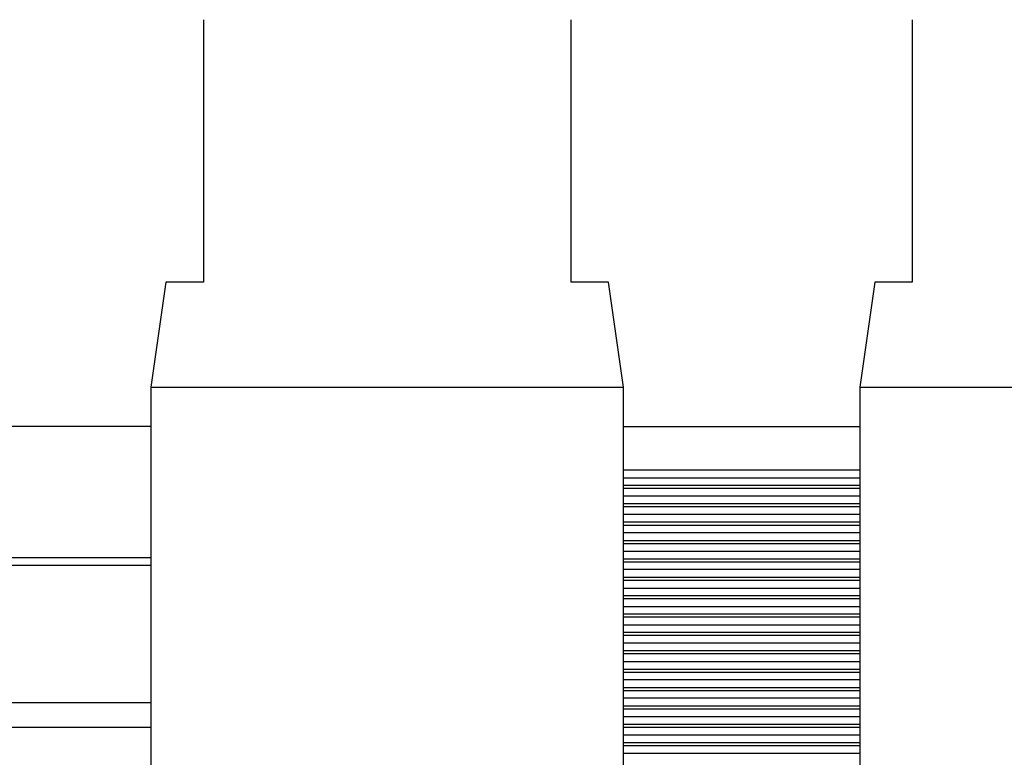
# Model space of a CAD drawing. Units: inches. Extents: x 2519 to 6762, y 110 to 4691.
# Drawn here: x 2799 to 2836, y 3683 to 3711 of the extents above; entities that cross this region are included whole.
import ezdxf

# ---------------------------------------------------------------- set-up
doc = ezdxf.new("R2010")
doc.units = ezdxf.units.IN
doc.header["$MEASUREMENT"] = 0

msp = doc.modelspace()

# ---------------------------------------------------------------- linework, layer by layer
at = {"color": 7, "linetype": 'Continuous'}
for p, q in [((2804.505, 3701.109), (2803.933, 3697.11)), ((2805.933, 3701.109), (2804.505, 3701.109)), ((2821.362, 3701.109), (2819.933, 3701.109)), ((2821.933, 3697.11), (2821.362, 3701.109)), ((2831.505, 3701.109), (2830.933, 3697.11)), ((2832.933, 3701.109), (2831.505, 3701.109)), ((2803.933, 3697.11), (2803.933, 3681.109)), ((2803.933, 3697.11), (2821.933, 3697.11)), ((2821.933, 3681.109), (2821.933, 3697.11)), ((2830.933, 3697.11), (2830.933, 3681.109)), ((2830.933, 3697.11), (2848.933, 3697.11)), ((2803.933, 3695.61), (2785.683, 3695.61)), ((2821.933, 3695.61), (2830.933, 3695.61)), ((2821.933, 3693.958), (2830.933, 3693.958)), ((2821.933, 3693.659), (2830.933, 3693.659)), ((2830.933, 3693.361), (2821.933, 3693.361)), ((2821.933, 3693.258), (2830.933, 3693.258)), ((2830.933, 3692.959), (2821.933, 3692.959)), ((2830.933, 3692.661), (2821.933, 3692.661)), ((2821.933, 3692.558), (2830.933, 3692.558)), ((2830.933, 3692.259), (2821.933, 3692.259)), ((2830.933, 3691.961), (2821.933, 3691.961)), ((2821.933, 3691.858), (2830.933, 3691.858)), ((2830.933, 3691.559), (2821.933, 3691.559)), ((2830.933, 3691.261), (2821.933, 3691.261)), ((2821.933, 3691.158), (2830.933, 3691.158)), ((2803.933, 3690.61), (2784.433, 3690.61)), ((2821.933, 3690.859), (2830.933, 3690.859)), ((2830.933, 3690.561), (2821.933, 3690.561)), ((2803.933, 3690.31), (2785.233, 3690.31)), ((2821.933, 3690.458), (2830.933, 3690.458)), ((2830.933, 3690.159), (2821.933, 3690.159)), ((2830.933, 3689.861), (2821.933, 3689.861)), ((2821.933, 3689.758), (2830.933, 3689.758)), ((2821.933, 3689.459), (2830.933, 3689.459)), ((2830.933, 3689.161), (2821.933, 3689.161)), ((2821.933, 3689.058), (2830.933, 3689.058)), ((2821.933, 3688.759), (2830.933, 3688.759)), ((2830.933, 3688.461), (2821.933, 3688.461)), ((2821.933, 3688.358), (2830.933, 3688.358)), ((2821.933, 3688.06), (2830.933, 3688.06)), ((2830.933, 3687.761), (2821.933, 3687.761)), ((2821.933, 3687.658), (2830.933, 3687.658)), ((2830.933, 3687.36), (2821.933, 3687.36)), ((2830.933, 3687.061), (2821.933, 3687.061)), ((2821.933, 3686.958), (2830.933, 3686.958)), ((2821.933, 3686.66), (2830.933, 3686.66)), ((2830.933, 3686.361), (2821.933, 3686.361)), ((2821.933, 3686.258), (2830.933, 3686.258)), ((2830.933, 3685.96), (2821.933, 3685.96)), ((2830.933, 3685.661), (2821.933, 3685.661)), ((2821.933, 3685.558), (2830.933, 3685.558)), ((2803.933, 3685.09), (2770.891, 3685.09)), ((2830.933, 3685.26), (2821.933, 3685.26)), ((2830.933, 3684.961), (2821.933, 3684.961)), ((2821.933, 3684.858), (2830.933, 3684.858)), ((2821.933, 3684.559), (2830.933, 3684.559)), ((2830.933, 3684.261), (2821.933, 3684.261)), ((2803.933, 3684.15), (2771.233, 3684.15)), ((2821.933, 3684.158), (2830.933, 3684.158)), ((2830.933, 3683.859), (2821.933, 3683.859)), ((2830.933, 3683.561), (2821.933, 3683.561)), ((2821.933, 3683.458), (2830.933, 3683.458)), ((2830.933, 3683.159), (2821.933, 3683.159))]:
    msp.add_line(p, q, dxfattribs=at)
at = {"color": 7}
for points in [[(2805.936, 3711.105, 0), (2805.936, 3711.105, 0), (2805.936, 3711.105, 0), (2805.936, 3711.095, 0), (2805.936, 3711.095, 0), (2805.936, 3711.085, 0), (2805.936, 3711.085, 0), (2805.936, 3711.075, 0), (2805.936, 3711.065, 0), (2805.936, 3711.055, 0), (2805.936, 3711.045, 0), (2805.936, 3711.035, 0), (2805.936, 3711.025, 0), (2805.936, 3711.005, 0), (2805.936, 3710.995, 0), (2805.936, 3710.975, 0), (2805.936, 3710.965, 0), (2805.936, 3710.945, 0), (2805.936, 3710.925, 0), (2805.936, 3710.905, 0), (2805.936, 3710.885, 0), (2805.936, 3710.865, 0), (2805.936, 3710.845, 0), (2805.936, 3710.825, 0), (2805.936, 3710.805, 0), (2805.936, 3710.775, 0), (2805.936, 3710.755, 0), (2805.936, 3710.735, 0), (2805.936, 3710.705, 0), (2805.936, 3710.685, 0), (2805.936, 3710.665, 0), (2805.936, 3710.635, 0), (2805.936, 3710.615, 0), (2805.936, 3710.585, 0), (2805.936, 3710.555, 0), (2805.936, 3710.535, 0), (2805.936, 3710.505, 0), (2805.936, 3710.485, 0), (2805.936, 3710.455, 0), (2805.936, 3710.425, 0), (2805.936, 3710.395, 0), (2805.936, 3710.375, 0), (2805.936, 3710.345, 0), (2805.936, 3710.315, 0), (2805.936, 3710.285, 0), (2805.936, 3710.265, 0), (2805.936, 3710.235, 0), (2805.936, 3710.205, 0), (2805.936, 3710.175, 0), (2805.936, 3710.145, 0), (2805.936, 3710.115, 0), (2805.936, 3710.085, 0), (2805.936, 3710.055, 0), (2805.936, 3710.025, 0), (2805.936, 3709.995, 0), (2805.936, 3709.975, 0), (2805.936, 3709.945, 0), (2805.936, 3709.915, 0), (2805.936, 3709.885, 0), (2805.936, 3709.855, 0), (2805.936, 3709.825, 0), (2805.936, 3709.795, 0), (2805.936, 3709.765, 0), (2805.936, 3709.735, 0), (2805.936, 3709.695, 0), (2805.936, 3709.665, 0), (2805.936, 3709.635, 0), (2805.936, 3709.605, 0), (2805.936, 3709.575, 0), (2805.936, 3709.545, 0), (2805.936, 3709.515, 0), (2805.936, 3709.485, 0), (2805.936, 3709.455, 0), (2805.936, 3709.425, 0), (2805.936, 3709.395, 0), (2805.936, 3709.365, 0), (2805.936, 3709.325, 0), (2805.936, 3709.295, 0), (2805.936, 3709.265, 0), (2805.936, 3709.235, 0), (2805.936, 3709.205, 0), (2805.936, 3709.175, 0), (2805.936, 3709.145, 0), (2805.936, 3709.105, 0), (2805.936, 3709.075, 0), (2805.936, 3709.045, 0), (2805.936, 3709.015, 0), (2805.936, 3708.985, 0), (2805.936, 3708.955, 0), (2805.936, 3708.915, 0), (2805.936, 3708.885, 0), (2805.936, 3708.855, 0), (2805.936, 3708.825, 0), (2805.936, 3708.795, 0), (2805.936, 3708.755, 0), (2805.936, 3708.725, 0), (2805.936, 3708.695, 0), (2805.936, 3708.665, 0), (2805.936, 3708.625, 0), (2805.936, 3708.595, 0), (2805.936, 3708.565, 0), (2805.936, 3708.535, 0), (2805.936, 3708.505, 0), (2805.936, 3708.465, 0), (2805.936, 3708.435, 0), (2805.936, 3708.405, 0), (2805.936, 3708.365, 0), (2805.936, 3708.335, 0), (2805.936, 3708.305, 0), (2805.936, 3708.275, 0), (2805.936, 3708.235, 0), (2805.936, 3708.205, 0), (2805.936, 3708.175, 0), (2805.936, 3708.135, 0), (2805.936, 3708.105, 0), (2805.936, 3708.075, 0), (2805.936, 3708.045, 0), (2805.936, 3708.005, 0), (2805.936, 3707.975, 0), (2805.936, 3707.945, 0), (2805.936, 3707.905, 0), (2805.936, 3707.875, 0), (2805.936, 3707.845, 0), (2805.936, 3707.805, 0), (2805.936, 3707.775, 0), (2805.936, 3707.745, 0), (2805.936, 3707.705, 0), (2805.936, 3707.675, 0), (2805.936, 3707.645, 0), (2805.936, 3707.605, 0), (2805.936, 3707.575, 0), (2805.936, 3707.545, 0), (2805.936, 3707.505, 0), (2805.936, 3707.475, 0), (2805.936, 3707.435, 0), (2805.936, 3707.405, 0), (2805.936, 3707.375, 0), (2805.936, 3707.335, 0), (2805.936, 3707.305, 0), (2805.936, 3707.275, 0), (2805.936, 3707.235, 0), (2805.936, 3707.205, 0), (2805.936, 3707.175, 0), (2805.936, 3707.135, 0), (2805.936, 3707.105, 0), (2805.936, 3707.065, 0), (2805.936, 3707.035, 0), (2805.936, 3707.005, 0), (2805.936, 3706.965, 0), (2805.936, 3706.935, 0), (2805.936, 3706.905, 0), (2805.936, 3706.865, 0), (2805.936, 3706.835, 0), (2805.936, 3706.795, 0), (2805.936, 3706.765, 0), (2805.936, 3706.735, 0), (2805.936, 3706.695, 0), (2805.936, 3706.665, 0), (2805.936, 3706.625, 0), (2805.936, 3706.595, 0), (2805.936, 3706.565, 0), (2805.936, 3706.525, 0), (2805.936, 3706.495, 0), (2805.936, 3706.455, 0), (2805.936, 3706.425, 0), (2805.936, 3706.395, 0), (2805.936, 3706.355, 0), (2805.936, 3706.325, 0), (2805.936, 3706.285, 0), (2805.936, 3706.255, 0), (2805.936, 3706.225, 0), (2805.936, 3706.185, 0), (2805.936, 3706.155, 0), (2805.936, 3706.125, 0), (2805.936, 3706.085, 0), (2805.936, 3706.055, 0), (2805.936, 3706.015, 0), (2805.936, 3705.985, 0), (2805.936, 3705.955, 0), (2805.936, 3705.915, 0), (2805.936, 3705.885, 0), (2805.936, 3705.845, 0), (2805.936, 3705.815, 0), (2805.936, 3705.785, 0), (2805.936, 3705.745, 0), (2805.936, 3705.715, 0), (2805.936, 3705.675, 0), (2805.936, 3705.645, 0), (2805.936, 3705.615, 0), (2805.936, 3705.575, 0), (2805.936, 3705.545, 0), (2805.936, 3705.505, 0), (2805.936, 3705.475, 0), (2805.936, 3705.445, 0), (2805.936, 3705.405, 0), (2805.936, 3705.375, 0), (2805.936, 3705.335, 0), (2805.936, 3705.305, 0), (2805.936, 3705.265, 0), (2805.936, 3705.235, 0), (2805.936, 3705.205, 0), (2805.936, 3705.165, 0), (2805.936, 3705.135, 0), (2805.936, 3705.095, 0), (2805.936, 3705.065, 0), (2805.936, 3705.035, 0), (2805.936, 3704.995, 0), (2805.936, 3704.965, 0), (2805.936, 3704.925, 0), (2805.936, 3704.895, 0), (2805.936, 3704.865, 0), (2805.936, 3704.825, 0), (2805.936, 3704.795, 0), (2805.936, 3704.755, 0), (2805.936, 3704.725, 0), (2805.936, 3704.685, 0), (2805.936, 3704.655, 0), (2805.936, 3704.625, 0), (2805.936, 3704.585, 0), (2805.936, 3704.555, 0), (2805.936, 3704.515, 0), (2805.936, 3704.485, 0), (2805.936, 3704.455, 0), (2805.936, 3704.415, 0), (2805.936, 3704.385, 0), (2805.936, 3704.345, 0), (2805.936, 3704.315, 0), (2805.936, 3704.275, 0), (2805.936, 3704.245, 0), (2805.936, 3704.215, 0), (2805.936, 3704.175, 0), (2805.936, 3704.145, 0), (2805.936, 3704.105, 0), (2805.936, 3704.075, 0), (2805.936, 3704.045, 0), (2805.936, 3704.005, 0), (2805.936, 3703.975, 0), (2805.936, 3703.935, 0), (2805.936, 3703.905, 0), (2805.936, 3703.865, 0), (2805.936, 3703.835, 0), (2805.936, 3703.805, 0), (2805.936, 3703.765, 0), (2805.936, 3703.735, 0), (2805.936, 3703.695, 0), (2805.936, 3703.665, 0), (2805.936, 3703.625, 0), (2805.936, 3703.595, 0), (2805.936, 3703.555, 0), (2805.936, 3703.525, 0), (2805.936, 3703.495, 0), (2805.936, 3703.455, 0), (2805.936, 3703.425, 0), (2805.936, 3703.385, 0), (2805.936, 3703.355, 0), (2805.936, 3703.315, 0), (2805.936, 3703.285, 0), (2805.936, 3703.255, 0), (2805.936, 3703.215, 0), (2805.936, 3703.185, 0), (2805.936, 3703.145, 0), (2805.936, 3703.115, 0), (2805.936, 3703.075, 0), (2805.936, 3703.045, 0), (2805.936, 3703.005, 0), (2805.936, 3702.975, 0), (2805.936, 3702.945, 0), (2805.936, 3702.905, 0), (2805.936, 3702.875, 0), (2805.936, 3702.835, 0), (2805.936, 3702.805, 0), (2805.936, 3702.765, 0), (2805.936, 3702.735, 0), (2805.936, 3702.695, 0), (2805.936, 3702.665, 0), (2805.936, 3702.635, 0), (2805.936, 3702.595, 0), (2805.936, 3702.565, 0), (2805.936, 3702.525, 0), (2805.936, 3702.495, 0), (2805.936, 3702.455, 0), (2805.936, 3702.425, 0), (2805.936, 3702.385, 0), (2805.936, 3702.355, 0), (2805.936, 3702.315, 0), (2805.936, 3702.285, 0), (2805.936, 3702.255, 0), (2805.936, 3702.215, 0), (2805.936, 3702.185, 0), (2805.936, 3702.145, 0), (2805.936, 3702.115, 0), (2805.936, 3702.075, 0), (2805.936, 3702.045, 0), (2805.936, 3702.005, 0), (2805.936, 3701.975, 0), (2805.936, 3701.935, 0), (2805.936, 3701.905, 0), (2805.936, 3701.875, 0), (2805.936, 3701.835, 0), (2805.936, 3701.805, 0), (2805.936, 3701.765, 0), (2805.936, 3701.735, 0), (2805.936, 3701.695, 0), (2805.936, 3701.665, 0), (2805.936, 3701.625, 0), (2805.936, 3701.595, 0), (2805.936, 3701.555, 0), (2805.936, 3701.525, 0), (2805.936, 3701.495, 0), (2805.936, 3701.455, 0), (2805.936, 3701.425, 0), (2805.936, 3701.385, 0), (2805.936, 3701.355, 0), (2805.936, 3701.315, 0), (2805.936, 3701.285, 0), (2805.936, 3701.245, 0), (2805.936, 3701.215, 0), (2805.936, 3701.175, 0), (2805.936, 3701.145, 0), (2805.936, 3701.105, 0)], [(2819.936, 3701.105, 0), (2819.936, 3701.145, 0), (2819.936, 3701.175, 0), (2819.936, 3701.205, 0), (2819.936, 3701.235, 0), (2819.936, 3701.265, 0), (2819.936, 3701.295, 0), (2819.936, 3701.325, 0), (2819.936, 3701.365, 0), (2819.936, 3701.395, 0), (2819.936, 3701.425, 0), (2819.936, 3701.455, 0), (2819.936, 3701.485, 0), (2819.936, 3701.515, 0), (2819.936, 3701.545, 0), (2819.936, 3701.585, 0), (2819.936, 3701.615, 0), (2819.936, 3701.645, 0), (2819.936, 3701.675, 0), (2819.936, 3701.705, 0), (2819.936, 3701.735, 0), (2819.936, 3701.765, 0), (2819.936, 3701.805, 0), (2819.936, 3701.835, 0), (2819.936, 3701.865, 0), (2819.936, 3701.895, 0), (2819.936, 3701.925, 0), (2819.936, 3701.955, 0), (2819.936, 3701.985, 0), (2819.936, 3702.025, 0), (2819.936, 3702.055, 0), (2819.936, 3702.085, 0), (2819.936, 3702.115, 0), (2819.936, 3702.145, 0), (2819.936, 3702.175, 0), (2819.936, 3702.205, 0), (2819.936, 3702.245, 0), (2819.936, 3702.275, 0), (2819.936, 3702.305, 0), (2819.936, 3702.335, 0), (2819.936, 3702.365, 0), (2819.936, 3702.395, 0), (2819.936, 3702.425, 0), (2819.936, 3702.465, 0), (2819.936, 3702.495, 0), (2819.936, 3702.525, 0), (2819.936, 3702.555, 0), (2819.936, 3702.585, 0), (2819.936, 3702.615, 0), (2819.936, 3702.645, 0), (2819.936, 3702.685, 0), (2819.936, 3702.715, 0), (2819.936, 3702.745, 0), (2819.936, 3702.775, 0), (2819.936, 3702.805, 0), (2819.936, 3702.835, 0), (2819.936, 3702.865, 0), (2819.936, 3702.905, 0), (2819.936, 3702.935, 0), (2819.936, 3702.965, 0), (2819.936, 3702.995, 0), (2819.936, 3703.025, 0), (2819.936, 3703.055, 0), (2819.936, 3703.085, 0), (2819.936, 3703.115, 0), (2819.936, 3703.155, 0), (2819.936, 3703.185, 0), (2819.936, 3703.215, 0), (2819.936, 3703.245, 0), (2819.936, 3703.275, 0), (2819.936, 3703.305, 0), (2819.936, 3703.335, 0), (2819.936, 3703.375, 0), (2819.936, 3703.405, 0), (2819.936, 3703.435, 0), (2819.936, 3703.465, 0), (2819.936, 3703.495, 0), (2819.936, 3703.525, 0), (2819.936, 3703.555, 0), (2819.936, 3703.585, 0), (2819.936, 3703.625, 0), (2819.936, 3703.655, 0), (2819.936, 3703.685, 0), (2819.936, 3703.715, 0), (2819.936, 3703.745, 0), (2819.936, 3703.775, 0), (2819.936, 3703.805, 0), (2819.936, 3703.835, 0), (2819.936, 3703.875, 0), (2819.936, 3703.905, 0), (2819.936, 3703.935, 0), (2819.936, 3703.965, 0), (2819.936, 3703.995, 0), (2819.936, 3704.025, 0), (2819.936, 3704.055, 0), (2819.936, 3704.085, 0), (2819.936, 3704.115, 0), (2819.936, 3704.155, 0), (2819.936, 3704.185, 0), (2819.936, 3704.215, 0), (2819.936, 3704.245, 0), (2819.936, 3704.275, 0), (2819.936, 3704.305, 0), (2819.936, 3704.335, 0), (2819.936, 3704.365, 0), (2819.936, 3704.405, 0), (2819.936, 3704.435, 0), (2819.936, 3704.465, 0), (2819.936, 3704.495, 0), (2819.936, 3704.525, 0), (2819.936, 3704.555, 0), (2819.936, 3704.585, 0), (2819.936, 3704.615, 0), (2819.936, 3704.645, 0), (2819.936, 3704.685, 0), (2819.936, 3704.715, 0), (2819.936, 3704.745, 0), (2819.936, 3704.775, 0), (2819.936, 3704.805, 0), (2819.936, 3704.835, 0), (2819.936, 3704.865, 0), (2819.936, 3704.895, 0), (2819.936, 3704.925, 0), (2819.936, 3704.965, 0), (2819.936, 3704.995, 0), (2819.936, 3705.025, 0), (2819.936, 3705.055, 0), (2819.936, 3705.085, 0), (2819.936, 3705.115, 0), (2819.936, 3705.145, 0), (2819.936, 3705.175, 0), (2819.936, 3705.205, 0), (2819.936, 3705.235, 0), (2819.936, 3705.275, 0), (2819.936, 3705.305, 0), (2819.936, 3705.335, 0), (2819.936, 3705.365, 0), (2819.936, 3705.395, 0), (2819.936, 3705.425, 0), (2819.936, 3705.455, 0), (2819.936, 3705.485, 0), (2819.936, 3705.515, 0), (2819.936, 3705.545, 0), (2819.936, 3705.575, 0), (2819.936, 3705.615, 0), (2819.936, 3705.645, 0), (2819.936, 3705.675, 0), (2819.936, 3705.705, 0), (2819.936, 3705.735, 0), (2819.936, 3705.765, 0), (2819.936, 3705.795, 0), (2819.936, 3705.825, 0), (2819.936, 3705.855, 0), (2819.936, 3705.885, 0), (2819.936, 3705.915, 0), (2819.936, 3705.955, 0), (2819.936, 3705.985, 0), (2819.936, 3706.015, 0), (2819.936, 3706.045, 0), (2819.936, 3706.075, 0), (2819.936, 3706.105, 0), (2819.936, 3706.135, 0), (2819.936, 3706.165, 0), (2819.936, 3706.195, 0), (2819.936, 3706.225, 0), (2819.936, 3706.255, 0), (2819.936, 3706.285, 0), (2819.936, 3706.315, 0), (2819.936, 3706.355, 0), (2819.936, 3706.385, 0), (2819.936, 3706.415, 0), (2819.936, 3706.445, 0), (2819.936, 3706.475, 0), (2819.936, 3706.505, 0), (2819.936, 3706.535, 0), (2819.936, 3706.565, 0), (2819.936, 3706.595, 0), (2819.936, 3706.625, 0), (2819.936, 3706.655, 0), (2819.936, 3706.685, 0), (2819.936, 3706.715, 0), (2819.936, 3706.745, 0), (2819.936, 3706.785, 0), (2819.936, 3706.815, 0), (2819.936, 3706.845, 0), (2819.936, 3706.875, 0), (2819.936, 3706.905, 0), (2819.936, 3706.935, 0), (2819.936, 3706.965, 0), (2819.936, 3706.995, 0), (2819.936, 3707.025, 0), (2819.936, 3707.055, 0), (2819.936, 3707.085, 0), (2819.936, 3707.115, 0), (2819.936, 3707.145, 0), (2819.936, 3707.175, 0), (2819.936, 3707.205, 0), (2819.936, 3707.235, 0), (2819.936, 3707.265, 0), (2819.936, 3707.295, 0), (2819.936, 3707.325, 0), (2819.936, 3707.355, 0), (2819.936, 3707.395, 0), (2819.936, 3707.425, 0), (2819.936, 3707.455, 0), (2819.936, 3707.485, 0), (2819.936, 3707.515, 0), (2819.936, 3707.545, 0), (2819.936, 3707.575, 0), (2819.936, 3707.605, 0), (2819.936, 3707.635, 0), (2819.936, 3707.665, 0), (2819.936, 3707.695, 0), (2819.936, 3707.725, 0), (2819.936, 3707.755, 0), (2819.936, 3707.785, 0), (2819.936, 3707.815, 0), (2819.936, 3707.845, 0), (2819.936, 3707.875, 0), (2819.936, 3707.905, 0), (2819.936, 3707.935, 0), (2819.936, 3707.965, 0), (2819.936, 3707.995, 0), (2819.936, 3708.025, 0), (2819.936, 3708.055, 0), (2819.936, 3708.085, 0), (2819.936, 3708.115, 0), (2819.936, 3708.145, 0), (2819.936, 3708.175, 0), (2819.936, 3708.205, 0), (2819.936, 3708.235, 0), (2819.936, 3708.265, 0), (2819.936, 3708.295, 0), (2819.936, 3708.325, 0), (2819.936, 3708.355, 0), (2819.936, 3708.385, 0), (2819.936, 3708.415, 0), (2819.936, 3708.445, 0), (2819.936, 3708.475, 0), (2819.936, 3708.505, 0), (2819.936, 3708.535, 0), (2819.936, 3708.565, 0), (2819.936, 3708.595, 0), (2819.936, 3708.625, 0), (2819.936, 3708.645, 0), (2819.936, 3708.675, 0), (2819.936, 3708.705, 0), (2819.936, 3708.735, 0), (2819.936, 3708.765, 0), (2819.936, 3708.795, 0), (2819.936, 3708.825, 0), (2819.936, 3708.855, 0), (2819.936, 3708.885, 0), (2819.936, 3708.915, 0), (2819.936, 3708.945, 0), (2819.936, 3708.975, 0), (2819.936, 3709.005, 0), (2819.936, 3709.025, 0), (2819.936, 3709.055, 0), (2819.936, 3709.085, 0), (2819.936, 3709.115, 0), (2819.936, 3709.145, 0), (2819.936, 3709.175, 0), (2819.936, 3709.205, 0), (2819.936, 3709.235, 0), (2819.936, 3709.255, 0), (2819.936, 3709.285, 0), (2819.936, 3709.315, 0), (2819.936, 3709.345, 0), (2819.936, 3709.375, 0), (2819.936, 3709.405, 0), (2819.936, 3709.435, 0), (2819.936, 3709.455, 0), (2819.936, 3709.485, 0), (2819.936, 3709.515, 0), (2819.936, 3709.545, 0), (2819.936, 3709.575, 0), (2819.936, 3709.595, 0), (2819.936, 3709.625, 0), (2819.936, 3709.655, 0), (2819.936, 3709.685, 0), (2819.936, 3709.715, 0), (2819.936, 3709.735, 0), (2819.936, 3709.765, 0), (2819.936, 3709.795, 0), (2819.936, 3709.825, 0), (2819.936, 3709.845, 0), (2819.936, 3709.875, 0), (2819.936, 3709.905, 0), (2819.936, 3709.925, 0), (2819.936, 3709.955, 0), (2819.936, 3709.985, 0), (2819.936, 3710.015, 0), (2819.936, 3710.035, 0), (2819.936, 3710.065, 0), (2819.936, 3710.095, 0), (2819.936, 3710.115, 0), (2819.936, 3710.145, 0), (2819.936, 3710.165, 0), (2819.936, 3710.195, 0), (2819.936, 3710.225, 0), (2819.936, 3710.245, 0), (2819.936, 3710.275, 0), (2819.936, 3710.295, 0), (2819.936, 3710.325, 0), (2819.936, 3710.345, 0), (2819.936, 3710.375, 0), (2819.936, 3710.395, 0), (2819.936, 3710.425, 0), (2819.936, 3710.445, 0), (2819.936, 3710.475, 0), (2819.936, 3710.495, 0), (2819.936, 3710.525, 0), (2819.936, 3710.545, 0), (2819.936, 3710.565, 0), (2819.936, 3710.595, 0), (2819.936, 3710.615, 0), (2819.936, 3710.635, 0), (2819.936, 3710.665, 0), (2819.936, 3710.685, 0), (2819.936, 3710.705, 0), (2819.936, 3710.725, 0), (2819.936, 3710.745, 0), (2819.936, 3710.765, 0), (2819.936, 3710.785, 0), (2819.936, 3710.805, 0), (2819.936, 3710.825, 0), (2819.936, 3710.845, 0), (2819.936, 3710.865, 0), (2819.936, 3710.885, 0), (2819.936, 3710.905, 0), (2819.936, 3710.925, 0), (2819.936, 3710.935, 0), (2819.936, 3710.955, 0), (2819.936, 3710.975, 0), (2819.936, 3710.985, 0), (2819.936, 3711.005, 0), (2819.936, 3711.015, 0), (2819.936, 3711.025, 0), (2819.936, 3711.035, 0), (2819.936, 3711.045, 0), (2819.936, 3711.055, 0), (2819.936, 3711.065, 0), (2819.936, 3711.075, 0), (2819.936, 3711.085, 0), (2819.936, 3711.085, 0), (2819.936, 3711.095, 0), (2819.936, 3711.095, 0), (2819.936, 3711.095, 0), (2819.936, 3711.105, 0), (2819.936, 3711.105, 0), (2819.936, 3711.105, 0)], [(2832.936, 3711.105, 0), (2832.936, 3711.105, 0), (2832.936, 3711.105, 0), (2832.936, 3711.105, 0), (2832.936, 3711.095, 0), (2832.936, 3711.095, 0), (2832.936, 3711.085, 0), (2832.936, 3711.075, 0), (2832.936, 3711.065, 0), (2832.936, 3711.055, 0), (2832.936, 3711.045, 0), (2832.936, 3711.035, 0), (2832.936, 3711.025, 0), (2832.936, 3711.005, 0), (2832.936, 3710.995, 0), (2832.936, 3710.975, 0), (2832.936, 3710.955, 0), (2832.936, 3710.945, 0), (2832.936, 3710.925, 0), (2832.936, 3710.905, 0), (2832.936, 3710.885, 0), (2832.936, 3710.865, 0), (2832.936, 3710.845, 0), (2832.936, 3710.825, 0), (2832.936, 3710.805, 0), (2832.936, 3710.775, 0), (2832.936, 3710.755, 0), (2832.936, 3710.735, 0), (2832.936, 3710.705, 0), (2832.936, 3710.685, 0), (2832.936, 3710.665, 0), (2832.936, 3710.635, 0), (2832.936, 3710.615, 0), (2832.936, 3710.585, 0), (2832.936, 3710.565, 0), (2832.936, 3710.535, 0), (2832.936, 3710.505, 0), (2832.936, 3710.485, 0), (2832.936, 3710.455, 0), (2832.936, 3710.425, 0), (2832.936, 3710.405, 0), (2832.936, 3710.375, 0), (2832.936, 3710.345, 0), (2832.936, 3710.315, 0), (2832.936, 3710.295, 0), (2832.936, 3710.265, 0), (2832.936, 3710.235, 0), (2832.936, 3710.205, 0), (2832.936, 3710.175, 0), (2832.936, 3710.145, 0), (2832.936, 3710.115, 0), (2832.936, 3710.085, 0), (2832.936, 3710.065, 0), (2832.936, 3710.035, 0), (2832.936, 3710.005, 0), (2832.936, 3709.975, 0), (2832.936, 3709.945, 0), (2832.936, 3709.915, 0), (2832.936, 3709.885, 0), (2832.936, 3709.845, 0), (2832.936, 3709.815, 0), (2832.936, 3709.785, 0), (2832.936, 3709.755, 0), (2832.936, 3709.725, 0), (2832.936, 3709.695, 0), (2832.936, 3709.665, 0), (2832.936, 3709.635, 0), (2832.936, 3709.605, 0), (2832.936, 3709.575, 0), (2832.936, 3709.545, 0), (2832.936, 3709.515, 0), (2832.936, 3709.475, 0), (2832.936, 3709.445, 0), (2832.936, 3709.415, 0), (2832.936, 3709.385, 0), (2832.936, 3709.355, 0), (2832.936, 3709.325, 0), (2832.936, 3709.295, 0), (2832.936, 3709.255, 0), (2832.936, 3709.225, 0), (2832.936, 3709.195, 0), (2832.936, 3709.165, 0), (2832.936, 3709.135, 0), (2832.936, 3709.105, 0), (2832.936, 3709.065, 0), (2832.936, 3709.035, 0), (2832.936, 3709.005, 0), (2832.936, 3708.975, 0), (2832.936, 3708.945, 0), (2832.936, 3708.905, 0), (2832.936, 3708.875, 0), (2832.936, 3708.845, 0), (2832.936, 3708.815, 0), (2832.936, 3708.785, 0), (2832.936, 3708.745, 0), (2832.936, 3708.715, 0), (2832.936, 3708.685, 0), (2832.936, 3708.655, 0), (2832.936, 3708.615, 0), (2832.936, 3708.585, 0), (2832.936, 3708.555, 0), (2832.936, 3708.525, 0), (2832.936, 3708.485, 0), (2832.936, 3708.455, 0), (2832.936, 3708.425, 0), (2832.936, 3708.395, 0), (2832.936, 3708.355, 0), (2832.936, 3708.325, 0), (2832.936, 3708.295, 0), (2832.936, 3708.265, 0), (2832.936, 3708.225, 0), (2832.936, 3708.195, 0), (2832.936, 3708.165, 0), (2832.936, 3708.125, 0), (2832.936, 3708.095, 0), (2832.936, 3708.065, 0), (2832.936, 3708.035, 0), (2832.936, 3707.995, 0), (2832.936, 3707.965, 0), (2832.936, 3707.935, 0), (2832.936, 3707.895, 0), (2832.936, 3707.865, 0), (2832.936, 3707.835, 0), (2832.936, 3707.795, 0), (2832.936, 3707.765, 0), (2832.936, 3707.735, 0), (2832.936, 3707.695, 0), (2832.936, 3707.665, 0), (2832.936, 3707.635, 0), (2832.936, 3707.595, 0), (2832.936, 3707.565, 0), (2832.936, 3707.535, 0), (2832.936, 3707.505, 0), (2832.936, 3707.465, 0), (2832.936, 3707.435, 0), (2832.936, 3707.405, 0), (2832.936, 3707.365, 0), (2832.936, 3707.335, 0), (2832.936, 3707.295, 0), (2832.936, 3707.265, 0), (2832.936, 3707.235, 0), (2832.936, 3707.195, 0), (2832.936, 3707.165, 0), (2832.936, 3707.135, 0), (2832.936, 3707.095, 0), (2832.936, 3707.065, 0), (2832.936, 3707.035, 0), (2832.936, 3706.995, 0), (2832.936, 3706.965, 0), (2832.936, 3706.935, 0), (2832.936, 3706.895, 0), (2832.936, 3706.865, 0), (2832.936, 3706.835, 0), (2832.936, 3706.795, 0), (2832.936, 3706.765, 0), (2832.936, 3706.735, 0), (2832.936, 3706.695, 0), (2832.936, 3706.665, 0), (2832.936, 3706.625, 0), (2832.936, 3706.595, 0), (2832.936, 3706.565, 0), (2832.936, 3706.525, 0), (2832.936, 3706.495, 0), (2832.936, 3706.465, 0), (2832.936, 3706.425, 0), (2832.936, 3706.395, 0), (2832.936, 3706.355, 0), (2832.936, 3706.325, 0), (2832.936, 3706.295, 0), (2832.936, 3706.255, 0), (2832.936, 3706.225, 0), (2832.936, 3706.195, 0), (2832.936, 3706.155, 0), (2832.936, 3706.125, 0), (2832.936, 3706.085, 0), (2832.936, 3706.055, 0), (2832.936, 3706.025, 0), (2832.936, 3705.985, 0), (2832.936, 3705.955, 0), (2832.936, 3705.915, 0), (2832.936, 3705.885, 0), (2832.936, 3705.855, 0), (2832.936, 3705.815, 0), (2832.936, 3705.785, 0), (2832.936, 3705.745, 0), (2832.936, 3705.715, 0), (2832.936, 3705.685, 0), (2832.936, 3705.645, 0), (2832.936, 3705.615, 0), (2832.936, 3705.575, 0), (2832.936, 3705.545, 0), (2832.936, 3705.515, 0), (2832.936, 3705.475, 0), (2832.936, 3705.445, 0), (2832.936, 3705.405, 0), (2832.936, 3705.375, 0), (2832.936, 3705.345, 0), (2832.936, 3705.305, 0), (2832.936, 3705.275, 0), (2832.936, 3705.235, 0), (2832.936, 3705.205, 0), (2832.936, 3705.175, 0), (2832.936, 3705.135, 0), (2832.936, 3705.105, 0), (2832.936, 3705.065, 0), (2832.936, 3705.035, 0), (2832.936, 3704.995, 0), (2832.936, 3704.965, 0), (2832.936, 3704.935, 0), (2832.936, 3704.895, 0), (2832.936, 3704.865, 0), (2832.936, 3704.825, 0), (2832.936, 3704.795, 0), (2832.936, 3704.765, 0), (2832.936, 3704.725, 0), (2832.936, 3704.695, 0), (2832.936, 3704.655, 0), (2832.936, 3704.625, 0), (2832.936, 3704.585, 0), (2832.936, 3704.555, 0), (2832.936, 3704.525, 0), (2832.936, 3704.485, 0), (2832.936, 3704.455, 0), (2832.936, 3704.415, 0), (2832.936, 3704.385, 0), (2832.936, 3704.345, 0), (2832.936, 3704.315, 0), (2832.936, 3704.285, 0), (2832.936, 3704.245, 0), (2832.936, 3704.215, 0), (2832.936, 3704.175, 0), (2832.936, 3704.145, 0), (2832.936, 3704.105, 0), (2832.936, 3704.075, 0), (2832.936, 3704.045, 0), (2832.936, 3704.005, 0), (2832.936, 3703.975, 0), (2832.936, 3703.935, 0), (2832.936, 3703.905, 0), (2832.936, 3703.865, 0), (2832.936, 3703.835, 0), (2832.936, 3703.805, 0), (2832.936, 3703.765, 0), (2832.936, 3703.735, 0), (2832.936, 3703.695, 0), (2832.936, 3703.665, 0), (2832.936, 3703.625, 0), (2832.936, 3703.595, 0), (2832.936, 3703.555, 0), (2832.936, 3703.525, 0), (2832.936, 3703.495, 0), (2832.936, 3703.455, 0), (2832.936, 3703.425, 0), (2832.936, 3703.385, 0), (2832.936, 3703.355, 0), (2832.936, 3703.315, 0), (2832.936, 3703.285, 0), (2832.936, 3703.255, 0), (2832.936, 3703.215, 0), (2832.936, 3703.185, 0), (2832.936, 3703.145, 0), (2832.936, 3703.115, 0), (2832.936, 3703.075, 0), (2832.936, 3703.045, 0), (2832.936, 3703.005, 0), (2832.936, 3702.975, 0), (2832.936, 3702.935, 0), (2832.936, 3702.905, 0), (2832.936, 3702.875, 0), (2832.936, 3702.835, 0), (2832.936, 3702.805, 0), (2832.936, 3702.765, 0), (2832.936, 3702.735, 0), (2832.936, 3702.695, 0), (2832.936, 3702.665, 0), (2832.936, 3702.625, 0), (2832.936, 3702.595, 0), (2832.936, 3702.565, 0), (2832.936, 3702.525, 0), (2832.936, 3702.495, 0), (2832.936, 3702.455, 0), (2832.936, 3702.425, 0), (2832.936, 3702.385, 0), (2832.936, 3702.355, 0), (2832.936, 3702.315, 0), (2832.936, 3702.285, 0), (2832.936, 3702.245, 0), (2832.936, 3702.215, 0), (2832.936, 3702.185, 0), (2832.936, 3702.145, 0), (2832.936, 3702.115, 0), (2832.936, 3702.075, 0), (2832.936, 3702.045, 0), (2832.936, 3702.005, 0), (2832.936, 3701.975, 0), (2832.936, 3701.935, 0), (2832.936, 3701.905, 0), (2832.936, 3701.865, 0), (2832.936, 3701.835, 0), (2832.936, 3701.805, 0), (2832.936, 3701.765, 0), (2832.936, 3701.735, 0), (2832.936, 3701.695, 0), (2832.936, 3701.665, 0), (2832.936, 3701.625, 0), (2832.936, 3701.595, 0), (2832.936, 3701.555, 0), (2832.936, 3701.525, 0), (2832.936, 3701.485, 0), (2832.936, 3701.455, 0), (2832.936, 3701.425, 0), (2832.936, 3701.385, 0), (2832.936, 3701.355, 0), (2832.936, 3701.315, 0), (2832.936, 3701.285, 0), (2832.936, 3701.245, 0), (2832.936, 3701.215, 0), (2832.936, 3701.175, 0), (2832.936, 3701.145, 0), (2832.936, 3701.105, 0)]]:
    msp.add_polyline3d(points, dxfattribs=at)

doc.saveas('drawing.dxf')
